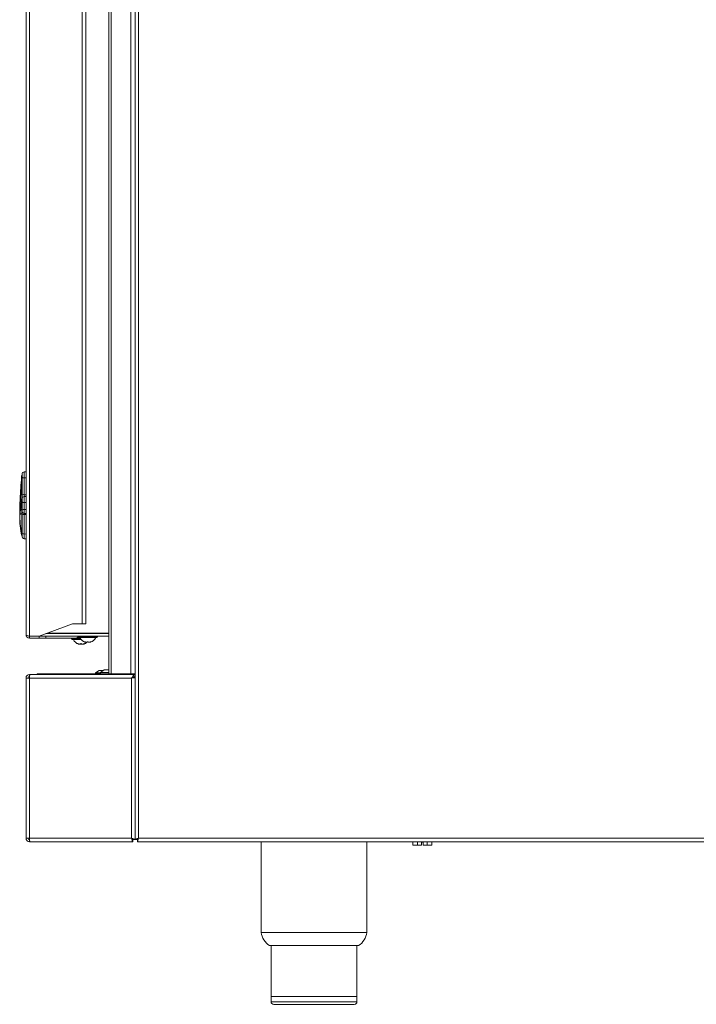
# Model space of a CAD drawing. Units: inches. Extents: x 17.4 to 46.1, y 11.6 to 48.8.
# Drawn here: x 19.8 to 32.6, y 11.6 to 30.2 of the extents above; entities that cross this region are included whole.
import ezdxf

# ---------------------------------------------------------------- set-up
doc = ezdxf.new("R2010")
doc.units = ezdxf.units.IN
doc.header["$MEASUREMENT"] = 0

msp = doc.modelspace()

# ---------------------------------------------------------------- linework, layer by layer
at = {"color": 7, "linetype": 'Continuous', "lineweight": 15}
for p, q in [((21.999, 47.467), (21.999, 14.711)), ((22.065, 47.447), (22.065, 14.734)), ((21.499, 40.895), (21.499, 17.845)), ((21.549, 40.895), (21.549, 17.845)), ((21.921, 17.845), (21.921, 40.895)), ((19.935, 18.587), (19.935, 40.358)), ((20.003, 18.559), (20.003, 40.386)), ((21, 18.789), (21, 40.386)), ((21.067, 40.344), (21.067, 18.789)), ((19.86, 21.561), (19.86, 21.617)), ((19.902, 21.664), (19.935, 21.667)), ((19.902, 21.664), (19.902, 21.552)), ((19.854, 21.148), (19.854, 21.532)), ((19.86, 21.241), (19.86, 21.561)), ((19.902, 21.552), (19.935, 21.551)), ((19.902, 21.552), (19.902, 21.232)), ((19.86, 21.151), (19.86, 21.241)), ((19.902, 21.232), (19.935, 21.231)), ((19.902, 21.232), (19.902, 21.197)), ((19.828, 21.13), (19.854, 21.13)), ((19.829, 21.148), (19.854, 21.148)), ((19.853, 21.099), (19.854, 21.099)), ((19.854, 21.13), (19.854, 21.148)), ((19.854, 21.099), (19.854, 21.103)), ((19.854, 20.965), (19.854, 21.099)), ((19.86, 21.095), (19.86, 21.151)), ((19.86, 20.961), (19.86, 21.095)), ((19.902, 21.197), (19.935, 21.2)), ((19.902, 21.197), (19.902, 21.085)), ((19.902, 21.085), (19.935, 21.085)), ((19.902, 21.085), (19.902, 20.951)), ((19.823, 20.945), (19.823, 20.945)), ((19.823, 20.945), (19.823, 20.945)), ((19.823, 20.87), (19.854, 20.87)), ((19.829, 20.945), (19.854, 20.945)), ((19.831, 20.965), (19.854, 20.965)), ((19.854, 20.945), (19.854, 20.965)), ((19.854, 20.87), (19.854, 20.945)), ((19.854, 20.503), (19.854, 20.87)), ((19.86, 20.924), (19.86, 20.961)), ((19.86, 20.865), (19.86, 20.924)), ((19.86, 20.499), (19.86, 20.865)), ((19.902, 20.951), (19.935, 20.95)), ((19.902, 20.951), (19.902, 20.877)), ((19.902, 20.877), (19.935, 20.875)), ((19.902, 20.877), (19.902, 20.856)), ((19.902, 20.856), (19.935, 20.855)), ((19.902, 20.856), (19.902, 20.489)), ((19.851, 20.503), (19.854, 20.503)), ((19.851, 20.503), (19.854, 20.489)), ((19.854, 20.489), (19.854, 20.503)), ((19.86, 20.445), (19.86, 20.499)), ((19.902, 20.489), (19.935, 20.488)), ((19.902, 20.489), (19.902, 20.398)), ((19.902, 20.398), (19.935, 20.395)), ((20.185, 18.559), (20.817, 18.789)), ((20.817, 18.789), (21, 18.789)), ((21.067, 18.789), (21, 18.789)), ((20.185, 18.559), (20.003, 18.559)), ((20.003, 18.52), (20.003, 18.556)), ((20.003, 18.556), (20.185, 18.556)), ((20.003, 18.52), (20.185, 18.52)), ((20.022, 18.559), (20.025, 18.556)), ((20.133, 18.556), (20.133, 18.559)), ((20.185, 18.556), (20.185, 18.52)), ((21.499, 18.556), (20.185, 18.556)), ((20.185, 18.544), (20.186, 18.544)), ((20.31, 18.52), (20.185, 18.52)), ((20.186, 18.544), (20.186, 18.556)), ((21.499, 18.604), (20.31, 18.604)), ((20.31, 18.556), (20.31, 18.52)), ((20.31, 18.52), (20.812, 18.52)), ((20.337, 18.614), (21.499, 18.614)), ((20.812, 18.52), (20.961, 18.52)), ((20.812, 18.492), (20.98, 18.492)), ((20.909, 18.556), (20.918, 18.551)), ((20.938, 18.528), (21.272, 18.528)), ((21.005, 18.614), (21.005, 18.604)), ((21.044, 18.614), (21.045, 18.613)), ((21.045, 18.614), (21.045, 18.604)), ((21.053, 18.442), (21.053, 18.446)), ((21.157, 18.448), (21.158, 18.442)), ((21.205, 18.614), (21.205, 18.604)), ((20.927, 18.406), (20.927, 18.41)), ((21.032, 18.412), (21.032, 18.406)), ((21.317, 17.909), (21.249, 17.861)), ((21.396, 17.909), (21.317, 17.909)), ((21.411, 17.919), (21.343, 17.871)), ((21.499, 17.919), (21.411, 17.919)), ((19.935, 17.765), (20.001, 17.765)), ((19.935, 14.734), (19.935, 17.765)), ((20.001, 17.831), (20.001, 17.795)), ((20.009, 17.831), (20.001, 17.831)), ((20.001, 14.734), (20.001, 17.765)), ((21.933, 17.765), (20.001, 17.765)), ((21.999, 17.831), (20.009, 17.831)), ((20.148, 17.831), (20.148, 17.841)), ((20.148, 17.841), (20.648, 17.841)), ((20.648, 17.841), (20.648, 17.831)), ((21.999, 17.841), (20.648, 17.841)), ((21.249, 17.861), (21.249, 17.841)), ((21.343, 17.861), (21.249, 17.861)), ((21.343, 17.871), (21.343, 17.841)), ((21.499, 17.871), (21.343, 17.871)), ((21.549, 17.845), (21.499, 17.845)), ((21.549, 17.845), (21.921, 17.845)), ((21.778, 17.841), (21.778, 17.845)), ((21.921, 17.845), (21.999, 17.845)), ((21.933, 14.734), (21.933, 17.765)), ((21.963, 17.775), (21.999, 17.775)), ((21.999, 17.831), (21.999, 17.795)), ((21.999, 17.775), (21.999, 14.711)), ((20.001, 14.734), (19.935, 14.734)), ((21.933, 14.734), (20.001, 14.734)), ((21.999, 14.711), (21.963, 14.711)), ((21.999, 14.711), (22.035, 14.711)), ((22.042, 14.704), (22.065, 14.734)), ((22.042, 14.668), (22.065, 14.734)), ((22.065, 14.734), (45.863, 14.734)), ((20.001, 14.668), (20.001, 14.704)), ((20.009, 14.668), (20.001, 14.668)), ((21.956, 14.668), (20.009, 14.668)), ((21.956, 14.704), (21.956, 14.668)), ((22.042, 14.668), (22.042, 14.704)), ((22.042, 14.704), (22.053, 14.704)), ((22.042, 14.668), (45.886, 14.668)), ((24.385, 14.668), (24.385, 12.954)), ((26.385, 12.954), (26.385, 14.668)), ((27.255, 14.603), (27.255, 14.668)), ((27.345, 14.603), (27.255, 14.603)), ((27.345, 14.603), (27.345, 14.668)), ((27.416, 14.603), (27.345, 14.603)), ((27.416, 14.603), (27.416, 14.663)), ((27.416, 14.663), (27.452, 14.663)), ((27.452, 14.663), (27.452, 14.603)), ((27.524, 14.603), (27.452, 14.603)), ((27.524, 14.603), (27.524, 14.668)), ((27.613, 14.603), (27.524, 14.603)), ((27.613, 14.603), (27.613, 14.668)), ((26.385, 12.954), (24.385, 12.954)), ((24.54, 12.704), (26.229, 12.704)), ((24.572, 12.704), (24.572, 11.744)), ((26.197, 11.744), (26.197, 12.704)), ((24.572, 11.744), (24.572, 11.644)), ((24.572, 11.744), (26.197, 11.744)), ((26.197, 11.644), (26.197, 11.744)), ((26.147, 11.594), (24.622, 11.594))]:
    msp.add_line(p, q, dxfattribs=at)
at = {"color": 8, "linetype": 'Continuous', "lineweight": 15}
for p, q in [((19.827, 21.112), (19.85, 21.112)), ((19.854, 21.128), (19.854, 21.13)), ((20.063, 18.559), (20.063, 18.556)), ((20.798, 18.506), (20.969, 18.506)), ((20.924, 18.542), (21.286, 18.542)), ((21.04, 18.451), (21.04, 18.449)), ((21.167, 18.451), (21.167, 18.449)), ((20.914, 18.415), (20.914, 18.413)), ((21.042, 18.415), (21.042, 18.413)), ((24.572, 11.644), (26.197, 11.644))]:
    msp.add_line(p, q, dxfattribs=at)
at = {"color": 7, "linetype": 'Continuous', "lineweight": 15, "flags": 128}
msp.add_lwpolyline([(19.86, 20.486), (19.859, 20.486), (19.859, 20.487), (19.859, 20.487), (19.858, 20.488), (19.857, 20.488), (19.856, 20.489), (19.855, 20.489), (19.854, 20.489)], dxfattribs=at)
at = {"color": 7, "linetype": 'Continuous', "lineweight": 15}
for centre, radius, start, end in [((19.854, 21.601), 0.00584, 297.0209, 0), ((19.906, 21.617), 0.0467, 95, 180), ((28.157, 20.797), 8.341, 174.7021, 177.5756), ((28.157, 20.796), 8.335, 174.9339, 177.5756), ((19.855, 21.572), 0.00583, 226.7569, 272.9153), ((19.859, 21.591), 0.00584, 117.0209, 174.5367), ((19.855, 21.524), 0.00805, 56.523, 99.9868), ((19.856, 21.56), 0.00615, 55.3393, 97.6517), ((19.893, 21.609), 0.0579, 235.0497, 279.3828), ((19.893, 21.289), 0.0579, 235.0497, 279.3828), ((28.157, 20.797), 8.341, 177.8277, 178.946), ((19.826, 21.12), 0.00813, 234.4962, 277.8639), ((19.828, 21.124), 0.00584, 90, 177.7501), ((19.828, 21.157), 0.00814, 234.2635, 277.6169), ((28.157, 20.796), 8.335, 177.8277, 178.9778), ((21.274, 20.798), 1.459, 167.9757, 173.3412), ((21.274, 20.796), 1.453, 167.9757, 173.3412), ((21.274, 20.798), 1.459, 167.2428, 168.0271), ((19.853, 21.108), 0.00859, 225.786, 268.1072), ((19.858, 21.124), 0.00584, 113.3985, 167.0077), ((19.855, 21.141), 0.00805, 56.523, 99.9868), ((19.854, 21.136), 0.00584, 270, 0), ((19.855, 21.072), 0.031, 81.876, 92.6918), ((19.855, 21.091), 0.00805, 56.523, 99.9868), ((19.854, 21.135), 0.00584, 293.3985, 0), ((19.906, 21.151), 0.0467, 95, 180), ((19.893, 21.142), 0.0579, 235.0497, 279.3828), ((28.157, 20.797), 8.341, 179.0604, 179.9954), ((21.274, 20.798), 1.459, 177.1096, 191.649), ((19.822, 20.878), 0.00815, 233.8347, 277.16), ((21.274, 20.796), 1.453, 177.1096, 191.649), ((19.829, 20.95), 0.00584, 173.9647, 270), ((19.83, 20.973), 0.00831, 230.4328, 273.4483), ((19.855, 20.957), 0.00805, 56.523, 99.9868), ((19.854, 20.939), 0.00584, 0, 90), ((19.855, 20.862), 0.00805, 56.523, 99.9868), ((19.893, 21.008), 0.0579, 235.0497, 279.3828), ((19.906, 20.924), 0.0467, 180, 265), ((19.893, 20.913), 0.0579, 235.0497, 279.3828), ((19.848, 20.51), 0.00777, 248.075, 291.2235), ((19.855, 20.495), 0.00805, 56.523, 99.9868), ((19.854, 20.481), 0.00545, 4.998, 94.2486), ((19.893, 20.546), 0.0579, 235.0497, 279.3828), ((19.858, 20.471), 0.00584, 192.9923, 246.6015), ((19.854, 20.46), 0.00584, 0, 66.6015), ((19.906, 20.445), 0.0467, 180, 265), ((20.003, 18.587), 0.0672, 180, 270), ((20.003, 18.587), 0.0312, 243.0043, 270), ((20.812, 18.506), 0.014, 90, 180), ((20.812, 18.506), 0.014, 180, 270), ((20.986, 18.568), 0.173, 205.9825, 249.7635), ((20.879, 18.56), 0.04, 270, 347.7893), ((20.938, 18.542), 0.014, 90, 180), ((20.938, 18.542), 0.014, 180, 270), ((21.112, 18.604), 0.173, 205.9825, 249.7635), ((20.973, 18.568), 0.173, 290.2866, 312.194), ((21.098, 18.604), 0.173, 290.2866, 334.0175), ((21.272, 18.542), 0.014, 0, 90), ((21.272, 18.542), 0.014, 270, 0), ((20.001, 17.765), 0.066, 90, 180), ((20.001, 17.765), 0.03, 90, 180), ((20.001, 14.734), 0.066, 180, 270), ((20.001, 14.734), 0.03, 180, 270), ((24.758, 13.013), 0.378, 188.9682, 234.795), ((26.011, 13.013), 0.378, 305.205, 351.0318), ((24.622, 11.644), 0.05, 180, 270), ((26.147, 11.644), 0.05, 270, 0)]:
    msp.add_arc(centre, radius, start, end, dxfattribs=at)
msp.add_ellipse((20.003, 18.587), major_axis=(0.0671, 0), ratio=0.424242, start_param=3.141593, end_param=4.712389, dxfattribs=at)
for points, knots in [([(19.851, 21.567), (19.851, 21.569), (19.852, 21.574), (19.852, 21.581), (19.853, 21.586), (19.853, 21.59), (19.853, 21.591), (19.853, 21.591), (19.853, 21.591)], [0, 0, 0, 0, 0.190778, 0.38156, 0.572183, 0.76207, 0.950991, 1, 1, 1, 1]), ([(19.854, 21.532), (19.854, 21.536), (19.854, 21.547), (19.855, 21.558), (19.855, 21.566)], [0, 0, 0, 0, 0.3383, 1, 1, 1, 1]), ([(19.855, 21.566), (19.855, 21.569), (19.856, 21.574), (19.856, 21.582), (19.856, 21.589), (19.856, 21.594), (19.856, 21.596), (19.856, 21.596), (19.856, 21.596)], [0, 0, 0, 0, 0.190429, 0.380841, 0.571287, 0.762123, 0.953578, 1, 1, 1, 1]), ([(19.821, 21.113), (19.821, 21.114), (19.821, 21.116), (19.822, 21.119), (19.822, 21.122), (19.822, 21.124), (19.822, 21.124), (19.822, 21.125), (19.822, 21.125)], [0, 0, 0, 0, 0.189837, 0.379674, 0.569466, 0.759049, 0.948361, 1, 1, 1, 1]), ([(19.822, 21.125), (19.822, 21.125), (19.822, 21.125), (19.822, 21.129), (19.822, 21.134), (19.822, 21.141), (19.823, 21.146), (19.823, 21.149), (19.823, 21.15)], [0, 0, 0, 0, 0.189091, 0.378177, 0.567387, 0.756863, 0.9466, 1, 1, 1, 1]), ([(19.828, 21.13), (19.828, 21.13), (19.828, 21.13), (19.828, 21.127), (19.827, 21.123), (19.827, 21.118), (19.827, 21.114), (19.827, 21.112), (19.827, 21.112)], [0, 0, 0, 0, 0.189394, 0.378786, 0.568204, 0.757675, 0.947192, 1, 1, 1, 1]), ([(19.829, 21.148), (19.829, 21.147), (19.828, 21.143), (19.828, 21.138), (19.828, 21.134), (19.828, 21.131), (19.828, 21.13), (19.828, 21.13), (19.828, 21.13)], [0, 0, 0, 0, 0.189902, 0.379806, 0.569626, 0.759194, 0.948477, 1, 1, 1, 1]), ([(19.847, 21.102), (19.848, 21.104), (19.849, 21.108), (19.85, 21.115), (19.852, 21.121), (19.852, 21.124), (19.853, 21.126), (19.853, 21.126), (19.853, 21.126)], [0, 0, 0, 0, 0.196547, 0.393101, 0.58895, 0.780726, 0.967002, 1, 1, 1, 1]), ([(19.854, 21.103), (19.854, 21.103), (19.853, 21.101), (19.853, 21.1), (19.853, 21.099)], [0, 0, 0, 0, 0.353811, 1, 1, 1, 1]), ([(19.854, 21.103), (19.854, 21.106), (19.854, 21.112), (19.855, 21.119), (19.856, 21.125), (19.856, 21.129), (19.856, 21.129), (19.856, 21.13)], [0, 0, 0, 0, 0.204982, 0.409977, 0.615748, 0.823707, 1, 1, 1, 1]), ([(19.816, 20.934), (19.817, 20.936), (19.817, 20.941), (19.817, 20.946), (19.817, 20.95), (19.817, 20.95), (19.817, 20.951)], [0, 0, 0, 0, 0.248035, 0.496075, 0.743985, 1, 1, 1, 1]), ([(19.817, 20.871), (19.818, 20.882), (19.819, 20.904), (19.821, 20.93), (19.823, 20.948), (19.823, 20.95), (19.823, 20.951)], [0, 0, 0, 0, 0.249209, 0.49843, 0.747175, 1, 1, 1, 1]), ([(19.823, 20.945), (19.822, 20.945), (19.821, 20.945), (19.819, 20.945), (19.818, 20.947), (19.817, 20.948), (19.817, 20.95), (19.817, 20.95), (19.817, 20.951)], [0, 0, 0, 0, 0.156505, 0.31248, 0.480426, 0.731387, 0.990026, 1, 1, 1, 1]), ([(19.823, 20.951), (19.823, 20.951), (19.823, 20.952), (19.824, 20.955), (19.824, 20.96), (19.825, 20.965), (19.825, 20.967)], [0, 0, 0, 0, 0.2449787, 0.4899231, 0.735863, 1, 1, 1, 1]), ([(19.829, 20.945), (19.829, 20.944), (19.829, 20.941), (19.827, 20.925), (19.825, 20.901), (19.824, 20.88), (19.823, 20.87)], [0, 0, 0, 0, 0.2465579, 0.4930824, 0.7405098, 1, 1, 1, 1]), ([(19.831, 20.965), (19.831, 20.962), (19.83, 20.957), (19.83, 20.95), (19.829, 20.945), (19.829, 20.945), (19.829, 20.945)], [0, 0, 0, 0, 0.2486536, 0.4973333, 0.7453577, 1, 1, 1, 1]), ([(19.853, 20.47), (19.853, 20.47), (19.852, 20.471), (19.851, 20.478), (19.848, 20.489), (19.846, 20.498), (19.845, 20.503)], [0, 0, 0, 0, 0.239809, 0.4795, 0.722505, 1, 1, 1, 1]), ([(19.856, 20.466), (19.856, 20.466), (19.856, 20.467), (19.855, 20.473), (19.854, 20.481), (19.854, 20.487), (19.854, 20.489)], [0, 0, 0, 0, 0.237778, 0.565959, 0.892994, 1, 1, 1, 1]), ([(21.046, 18.449), (21.045, 18.449), (21.044, 18.45), (21.041, 18.451), (21.039, 18.451), (21.038, 18.451), (21.038, 18.451), (21.038, 18.451), (21.038, 18.45), (21.039, 18.449), (21.04, 18.449)], [0, 0, 0, 0, 0.1114563, 0.2608621, 0.398212, 0.5213208, 0.6370023, 0.7537365, 0.8783812, 1, 1, 1, 1]), ([(21.04, 18.449), (21.043, 18.447), (21.048, 18.444), (21.053, 18.441), (21.052, 18.442), (21.052, 18.442)], [0, 0, 0, 0, 0.3894394, 0.7942303, 1, 1, 1, 1]), ([(21.095, 18.449), (21.093, 18.447), (21.091, 18.444), (21.081, 18.441), (21.07, 18.441), (21.058, 18.444), (21.05, 18.447), (21.046, 18.449)], [0, 0, 0, 0, 0.204858, 0.421977, 0.615257, 0.798565, 1, 1, 1, 1]), ([(21.108, 18.449), (21.108, 18.449), (21.107, 18.45), (21.105, 18.451), (21.103, 18.451), (21.1, 18.451), (21.098, 18.451), (21.097, 18.451), (21.095, 18.45), (21.095, 18.449), (21.095, 18.449)], [0, 0, 0, 0, 0.13719, 0.28428, 0.419031, 0.54035, 0.655651, 0.77327, 0.899692, 1, 1, 1, 1]), ([(21.105, 18.604), (21.109, 18.605), (21.121, 18.607), (21.14, 18.609), (21.156, 18.613), (21.165, 18.616), (21.164, 18.617), (21.164, 18.618)], [0, 0, 0, 0, 0.13921, 0.382337, 0.633579, 0.884822, 1, 1, 1, 1]), ([(21.16, 18.449), (21.156, 18.447), (21.147, 18.444), (21.134, 18.441), (21.122, 18.441), (21.113, 18.444), (21.11, 18.447), (21.108, 18.449)], [0, 0, 0, 0, 0.211775, 0.427786, 0.620435, 0.803789, 1, 1, 1, 1]), ([(21.158, 18.442), (21.158, 18.442), (21.158, 18.442), (21.161, 18.444), (21.165, 18.447), (21.167, 18.449)], [0, 0, 0, 0, 0.178221, 0.572468, 1, 1, 1, 1]), ([(21.167, 18.449), (21.168, 18.449), (21.169, 18.45), (21.169, 18.451), (21.169, 18.451), (21.168, 18.451), (21.166, 18.451), (21.164, 18.451), (21.162, 18.45), (21.161, 18.449), (21.16, 18.449)], [0, 0, 0, 0, 0.115782, 0.264817, 0.401729, 0.524522, 0.640122, 0.756991, 0.881924, 1, 1, 1, 1]), ([(21.19, 18.604), (21.186, 18.607), (21.18, 18.61), (21.175, 18.613), (21.173, 18.614)], [0, 0, 0, 0, 0.782465, 1, 1, 1, 1]), ([(20.92, 18.413), (20.919, 18.413), (20.918, 18.414), (20.916, 18.415), (20.914, 18.415), (20.912, 18.416), (20.912, 18.415), (20.912, 18.415), (20.913, 18.414), (20.914, 18.413), (20.914, 18.413)], [0, 0, 0, 0, 0.111456, 0.260862, 0.398212, 0.521321, 0.637002, 0.753736, 0.878381, 1, 1, 1, 1]), ([(20.914, 18.413), (20.917, 18.411), (20.922, 18.408), (20.927, 18.405), (20.927, 18.406), (20.927, 18.406)], [0, 0, 0, 0, 0.389439, 0.79423, 1, 1, 1, 1]), ([(20.969, 18.413), (20.968, 18.411), (20.965, 18.408), (20.956, 18.405), (20.944, 18.406), (20.932, 18.408), (20.924, 18.411), (20.92, 18.413)], [0, 0, 0, 0, 0.204858, 0.421977, 0.615257, 0.798565, 1, 1, 1, 1]), ([(20.994, 18.407), (20.992, 18.406), (20.986, 18.405), (20.977, 18.405), (20.97, 18.407), (20.968, 18.408)], [0, 0, 0, 0, 0.222229, 0.697457, 1, 1, 1, 1]), ([(20.982, 18.413), (20.982, 18.413), (20.981, 18.414), (20.979, 18.415), (20.977, 18.415), (20.975, 18.416), (20.973, 18.415), (20.971, 18.415), (20.97, 18.414), (20.969, 18.413), (20.969, 18.413)], [0, 0, 0, 0, 0.13719, 0.28428, 0.419031, 0.54035, 0.655651, 0.77327, 0.899692, 1, 1, 1, 1]), ([(21.034, 18.413), (21.03, 18.411), (21.021, 18.408), (21.008, 18.405), (20.996, 18.406), (20.987, 18.408), (20.984, 18.411), (20.982, 18.413)], [0, 0, 0, 0, 0.211775, 0.427786, 0.620435, 0.803789, 1, 1, 1, 1]), ([(21.032, 18.406), (21.032, 18.406), (21.032, 18.406), (21.035, 18.408), (21.039, 18.411), (21.042, 18.413)], [0, 0, 0, 0, 0.178221, 0.572468, 1, 1, 1, 1]), ([(21.042, 18.413), (21.042, 18.413), (21.043, 18.414), (21.043, 18.415), (21.043, 18.415), (21.042, 18.416), (21.04, 18.415), (21.038, 18.415), (21.036, 18.414), (21.035, 18.413), (21.034, 18.413)], [0, 0, 0, 0, 0.115782, 0.264817, 0.401729, 0.524522, 0.640122, 0.756991, 0.881924, 1, 1, 1, 1]), ([(21.999, 17.831), (21.994, 17.83), (21.983, 17.828), (21.966, 17.812), (21.949, 17.79), (21.939, 17.773), (21.933, 17.765)], [0, 0, 0, 0, 0.25467, 0.509561, 0.764454, 1, 1, 1, 1]), ([(21.999, 17.795), (21.991, 17.794), (21.975, 17.792), (21.953, 17.779), (21.939, 17.769), (21.933, 17.765)], [0, 0, 0, 0, 0.369906, 0.741592, 1, 1, 1, 1]), ([(21.933, 14.734), (21.935, 14.727), (21.938, 14.711), (21.943, 14.691), (21.949, 14.676), (21.953, 14.669), (21.955, 14.668), (21.956, 14.668)], [0, 0, 0, 0, 0.219898, 0.43981, 0.659722, 0.879634, 1, 1, 1, 1]), ([(21.999, 14.711), (21.999, 14.712), (21.998, 14.712), (21.991, 14.714), (21.98, 14.717), (21.965, 14.723), (21.948, 14.729), (21.939, 14.732), (21.933, 14.734)], [0, 0, 0, 0, 0.181583, 0.313998, 0.484442, 0.706548, 0.844412, 1, 1, 1, 1]), ([(21.963, 14.711), (21.963, 14.712), (21.963, 14.712), (21.96, 14.714), (21.954, 14.717), (21.945, 14.724), (21.938, 14.731), (21.933, 14.734)], [0, 0, 0, 0, 0.166268, 0.288177, 0.451025, 0.681457, 1, 1, 1, 1]), ([(22.065, 14.734), (22.061, 14.733), (22.052, 14.73), (22.034, 14.725), (22.016, 14.719), (22.002, 14.714), (22, 14.712), (21.999, 14.711)], [0, 0, 0, 0, 0.138022, 0.272274, 0.528534, 0.770842, 1, 1, 1, 1]), ([(22.065, 14.734), (22.061, 14.731), (22.053, 14.726), (22.043, 14.719), (22.037, 14.714), (22.036, 14.712), (22.035, 14.711)], [0, 0, 0, 0, 0.285887, 0.54622, 0.78326, 1, 1, 1, 1])]:
    msp.add_open_spline(points, degree=3, knots=knots, dxfattribs=at)
for points in [[(20.001, 17.765), (20.002, 17.774), (20.003, 17.791), (20.005, 17.813), (20.007, 17.828), (20.008, 17.83), (20.009, 17.831)], [(21.933, 17.765), (21.937, 17.766), (21.945, 17.768), (21.955, 17.77), (21.962, 17.773), (21.963, 17.774), (21.963, 17.775)], [(21.933, 17.765), (21.942, 17.766), (21.959, 17.768), (21.981, 17.77), (21.996, 17.773), (21.998, 17.774), (21.999, 17.775)], [(20.009, 14.668), (20.008, 14.669), (20.007, 14.671), (20.005, 14.686), (20.003, 14.708), (20.002, 14.726), (20.001, 14.734)], [(21.933, 14.734), (21.935, 14.73), (21.939, 14.722), (21.945, 14.712), (21.951, 14.706), (21.954, 14.705), (21.956, 14.704)]]:
    msp.add_open_spline(points, degree=3, dxfattribs=at)

doc.saveas('drawing.dxf')
